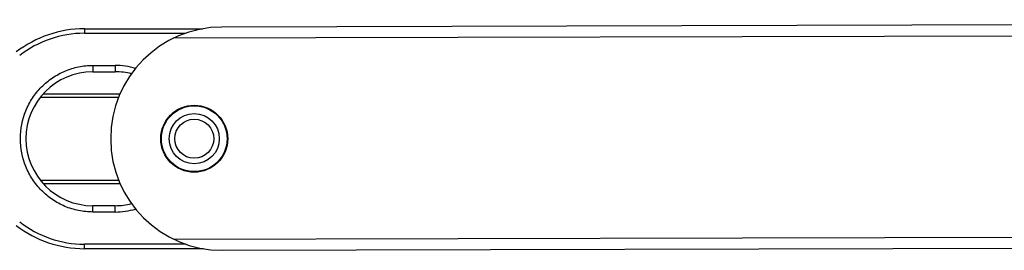
# Model space of a CAD drawing. Units: millimetres. Extents: x 613 to 1308, y -252 to 218.
# Drawn here: x 743 to 831, y 45 to 65 of the extents above; entities that cross this region are included whole.
import ezdxf

# ---------------------------------------------------------------- set-up
doc = ezdxf.new("R2010")
doc.units = ezdxf.units.MM
doc.header["$LTSCALE"] = 23.1
doc.layers.add('COMPONENTI_DI_ASSIEME', color=7, linetype='CONTINUOUS')

msp = doc.modelspace()

# ---------------------------------------------------------------- linework, layer by layer
at = {"layer": 'COMPONENTI_DI_ASSIEME', "linetype": 'Continuous'}
for p, q in [((748.925, 64.555), (748.925, 64.151)), ((748.925, 64.555), (759.533, 64.555)), ((1021.112, 65.365), (761.263, 64.711)), ((748.925, 64.151), (757.993, 64.151)), ((1021.048, 64.365), (756.906, 63.7)), ((749.687, 61.272), (749.687, 60.705)), ((749.687, 61.272), (751.687, 61.272)), ((751.687, 61.272), (751.687, 60.705)), ((749.687, 60.705), (751.687, 60.705)), ((752.012, 58.405), (744.971, 58.405)), ((752.135, 58.705), (745.223, 58.705)), ((755.838, 54.705), (755.79, 54.705)), ((761.786, 54.705), (761.738, 54.705)), ((744.968, 51.005), (752.016, 51.005)), ((745.227, 50.705), (752.141, 50.705)), ((749.687, 48.138), (749.687, 48.705)), ((751.687, 48.705), (749.687, 48.705)), ((751.687, 48.138), (751.687, 48.705)), ((751.687, 48.138), (749.687, 48.138)), ((756.952, 45.7), (1030.366, 46.388)), ((748.925, 44.855), (748.925, 45.258)), ((758.029, 45.258), (748.925, 45.258)), ((761.313, 44.711), (1032.096, 45.392)), ((759.605, 44.855), (748.925, 44.855))]:
    msp.add_line(p, q, dxfattribs=at)
for radius in [3, 2.95, 2.25, 1.75]:
    msp.add_circle((758.788, 54.705), radius, dxfattribs=at)
for centre, radius, start, end in [((748.925, 54.555), 10, 90, 127.63375), ((761.288, 54.711), 10, 90.14415, 270.14415), ((748.93, 54.713), 9.438, 90.02989, 127.96407), ((751.682, 54.799), 6.473, 73.46643, 89.95335), ((749.687, 54.705), 6, 90, 270), ((751.687, 54.705), 6, 75.73166, 90), ((751.687, 54.705), 6, 270, 284.3475), ((751.682, 54.611), 6.473, 270.04718, 286.59069), ((748.925, 54.855), 10, 232.36625, 270), ((748.93, 54.696), 9.438, 232.03626, 269.96979)]:
    msp.add_arc(centre, radius, start, end, dxfattribs=at)
msp.add_open_spline([(749.687, 48.138), (749.26, 48.138), (748.402, 48.224), (747.17, 48.604), (746.037, 49.22), (745.048, 50.045), (744.238, 51.048), (743.44, 52.564), (743.018, 54.709), (743.443, 56.853), (744.243, 58.368), (745.053, 59.369), (746.042, 60.193), (747.173, 60.807), (748.404, 61.186), (749.26, 61.272), (749.687, 61.272)], degree=3, knots=[0, 0, 0, 0, 0.062654, 0.125286, 0.187851, 0.250386, 0.312922, 0.375497, 0.500205, 0.624907, 0.687458, 0.749946, 0.81241, 0.874892, 0.937418, 1, 1, 1, 1], dxfattribs=at)

doc.saveas('drawing.dxf')
